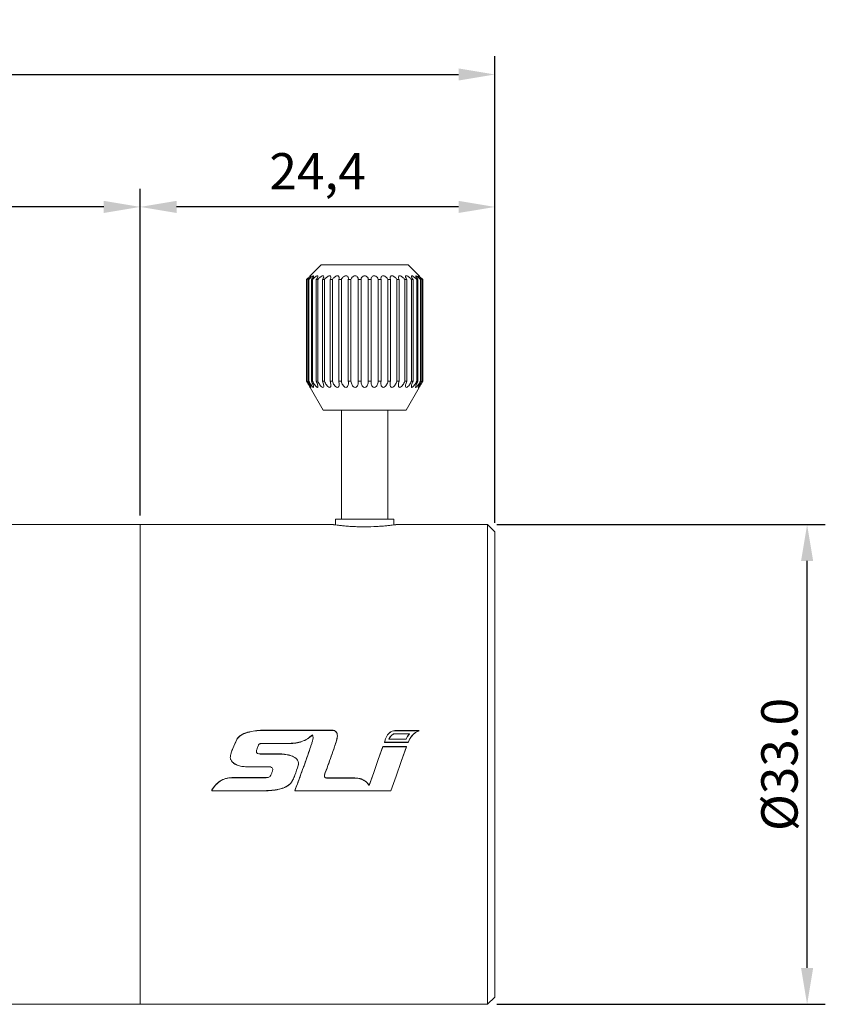
# Model space of a CAD drawing. Units: millimetres. Extents: x -480 to -60, y 0 to 297.
# Drawn here: x -275 to -219, y 115 to 183 of the extents above; entities that cross this region are included whole.
import ezdxf

# ---------------------------------------------------------------- set-up
doc = ezdxf.new("R2010")
doc.units = ezdxf.units.MM
doc.styles.get("Standard").update_dxf_attribs({"font": 'arial.ttf'})
doc.dimstyles.new('ISO-25', dxfattribs={"dimtxt": 2.5, "dimasz": 2.5, "dimexe": 1.25, "dimexo": 0.625, "dimtad": 1, "dimtxsty": 'Standard', "dimcen": 2.5, "dimclrd": 3, "dimclre": 3, "dimclrt": 2, "dimadec": 0, "dimazin": 0, "dimtfac": 1, "dimtmove": 0, "dimatfit": 3, "dimfxl": 1, "dimarcsym": 0})

# ---------------------------------------------------------------- blocks, each defined once
blk = doc.blocks.new('*D19')
at = {"color": 3, "lineweight": -2}
for p, q in [((-326.049, 145.141), (-326.049, 180.59)), ((-242.149, 148.491), (-242.149, 180.59)), ((-323.549, 179.34), (-244.649, 179.34))]:
    blk.add_line(p, q, dxfattribs=at)
at = {"color": 3}
for points in [[(-323.549, 179.756), (-323.549, 178.923), (-326.049, 179.34)], [(-244.649, 179.756), (-244.649, 178.923), (-242.149, 179.34)]]:
    blk.add_solid(points, dxfattribs=at)
at = {"layer": 'Defpoints', "color": 0}
for p in [(-242.149, 179.34), (-242.149, 147.866), (-326.049, 144.516)]:
    blk.add_point(p, dxfattribs=at)
at = {"color": 2, "insert": (-284.099, 181.467), "char_height": 2.5, "attachment_point": 5}
blk.add_mtext('83,9', dxfattribs=at)
blk = doc.blocks.new('*D20')
at = {"color": 3, "lineweight": -2}
for p, q in [((-266.549, 148.991), (-266.549, 171.475)), ((-242.149, 148.491), (-242.149, 171.475)), ((-244.649, 170.225), (-264.049, 170.225))]:
    blk.add_line(p, q, dxfattribs=at)
at = {"color": 3}
for points in [[(-264.049, 170.642), (-264.049, 169.809), (-266.549, 170.225)], [(-244.649, 170.642), (-244.649, 169.809), (-242.149, 170.225)]]:
    blk.add_solid(points, dxfattribs=at)
at = {"layer": 'Defpoints', "color": 0}
for p in [(-266.549, 170.225), (-266.549, 148.366), (-242.149, 147.866)]:
    blk.add_point(p, dxfattribs=at)
at = {"color": 2, "insert": (-254.349, 172.353), "char_height": 2.5, "attachment_point": 5}
blk.add_mtext('24,4', dxfattribs=at)
blk = doc.blocks.new('*D21')
at = {"color": 3, "lineweight": -2}
for p, q in [((-326.049, 145.141), (-326.049, 171.475)), ((-266.549, 149.616), (-266.549, 171.475)), ((-269.049, 170.225), (-323.549, 170.225))]:
    blk.add_line(p, q, dxfattribs=at)
at = {"color": 3}
for points in [[(-323.549, 170.642), (-323.549, 169.809), (-326.049, 170.225)], [(-269.049, 170.642), (-269.049, 169.809), (-266.549, 170.225)]]:
    blk.add_solid(points, dxfattribs=at)
at = {"layer": 'Defpoints', "color": 0}
for p in [(-326.049, 170.225), (-266.549, 148.991), (-326.049, 144.516)]:
    blk.add_point(p, dxfattribs=at)
at = {"color": 2, "insert": (-296.299, 172.353), "char_height": 2.5, "attachment_point": 5}
blk.add_mtext('59,5', dxfattribs=at)
blk = doc.blocks.new('*D23')
at = {"color": 3, "lineweight": -2}
for p, q in [((-242.024, 148.366), (-219.423, 148.366)), ((-220.673, 117.866), (-220.673, 145.866)), ((-242.024, 115.366), (-219.423, 115.366))]:
    blk.add_line(p, q, dxfattribs=at)
at = {"color": 3}
for points in [[(-221.089, 145.866), (-220.256, 145.866), (-220.673, 148.366)], [(-221.089, 117.866), (-220.256, 117.866), (-220.673, 115.366)]]:
    blk.add_solid(points, dxfattribs=at)
at = {"layer": 'Defpoints', "color": 0}
for p in [(-242.649, 148.366), (-220.673, 148.366), (-242.649, 115.366)]:
    blk.add_point(p, dxfattribs=at)
at = {"color": 2, "insert": (-222.575, 131.866), "char_height": 2.5, "attachment_point": 5, "rotation": 90}
blk.add_mtext('{\\fISOCPEUR|b0|i0|c0|p34;%%C}33.0', dxfattribs=at)

msp = doc.modelspace()

# ---------------------------------------------------------------- linework, layer by layer
at = {"color": 7, "linetype": 'Continuous', "lineweight": 15}
for p, q in [((-254.109, 166.233), (-254.859, 165.483)), ((-251.109, 166.233), (-254.109, 166.233)), ((-248.109, 166.233), (-251.109, 166.233)), ((-247.359, 165.483), (-248.109, 166.233)), ((-255.101, 165.233), (-255.084, 165.233)), ((-255.101, 165.233), (-255.101, 158.233)), ((-255.084, 158.233), (-255.084, 165.233)), ((-254.997, 165.233), (-254.946, 165.233)), ((-254.997, 165.233), (-254.997, 158.233)), ((-254.946, 158.233), (-254.946, 165.233)), ((-254.775, 165.233), (-254.691, 165.233)), ((-254.775, 165.233), (-254.775, 158.233)), ((-254.691, 158.233), (-254.691, 165.233)), ((-254.441, 165.233), (-254.328, 165.233)), ((-254.441, 165.233), (-254.441, 158.233)), ((-254.328, 158.233), (-254.328, 165.233)), ((-254.006, 165.233), (-253.866, 165.233)), ((-254.006, 165.233), (-254.006, 158.233)), ((-253.866, 158.233), (-253.866, 165.233)), ((-253.483, 165.233), (-253.321, 165.233)), ((-253.483, 165.233), (-253.483, 158.233)), ((-253.321, 158.233), (-253.321, 165.233)), ((-252.888, 165.233), (-252.709, 165.233)), ((-252.888, 165.233), (-252.888, 158.233)), ((-252.709, 158.233), (-252.709, 165.233)), ((-252.239, 165.233), (-252.048, 165.233)), ((-252.239, 165.233), (-252.239, 158.233)), ((-252.048, 158.233), (-252.048, 165.233)), ((-251.556, 165.233), (-251.556, 158.233)), ((-251.556, 165.233), (-251.359, 165.233)), ((-251.359, 158.233), (-251.359, 165.233)), ((-250.859, 165.233), (-250.859, 158.233)), ((-250.859, 165.233), (-250.662, 165.233)), ((-250.662, 158.233), (-250.662, 165.233)), ((-250.169, 165.233), (-250.169, 158.233)), ((-250.169, 165.233), (-249.978, 165.233)), ((-249.978, 158.233), (-249.978, 165.233)), ((-249.509, 165.233), (-249.329, 165.233)), ((-249.509, 165.233), (-249.509, 158.233)), ((-249.329, 158.233), (-249.329, 165.233)), ((-248.896, 165.233), (-248.734, 165.233)), ((-248.896, 165.233), (-248.896, 158.233)), ((-248.734, 158.233), (-248.734, 165.233)), ((-248.351, 165.233), (-248.211, 165.233)), ((-248.351, 165.233), (-248.351, 158.233)), ((-248.211, 158.233), (-248.211, 165.233)), ((-247.89, 165.233), (-247.776, 165.233)), ((-247.89, 165.233), (-247.89, 158.233)), ((-247.776, 158.233), (-247.776, 165.233)), ((-247.526, 165.233), (-247.443, 165.233)), ((-247.526, 165.233), (-247.526, 158.233)), ((-247.443, 158.233), (-247.443, 165.233)), ((-247.272, 165.233), (-247.221, 165.233)), ((-247.272, 165.233), (-247.272, 158.233)), ((-247.221, 158.233), (-247.221, 165.233)), ((-247.134, 165.233), (-247.117, 165.233)), ((-247.134, 165.233), (-247.134, 158.233)), ((-247.117, 158.233), (-247.117, 165.233)), ((-255.101, 158.233), (-255.084, 158.233)), ((-254.997, 158.233), (-254.946, 158.233)), ((-254.775, 158.233), (-254.691, 158.233)), ((-254.441, 158.233), (-254.328, 158.233)), ((-254.006, 158.233), (-253.866, 158.233)), ((-253.483, 158.233), (-253.321, 158.233)), ((-252.888, 158.233), (-252.709, 158.233)), ((-252.239, 158.233), (-252.048, 158.233)), ((-251.556, 158.233), (-251.359, 158.233)), ((-250.859, 158.233), (-250.662, 158.233)), ((-250.169, 158.233), (-249.978, 158.233)), ((-249.509, 158.233), (-249.329, 158.233)), ((-248.896, 158.233), (-248.734, 158.233)), ((-248.351, 158.233), (-248.211, 158.233)), ((-247.89, 158.233), (-247.776, 158.233)), ((-247.526, 158.233), (-247.443, 158.233)), ((-247.272, 158.233), (-247.221, 158.233)), ((-247.134, 158.233), (-247.117, 158.233)), ((-254.859, 157.798), (-253.959, 156.233)), ((-248.259, 156.233), (-247.359, 157.798)), ((-253.959, 156.233), (-248.259, 156.233)), ((-252.709, 156.233), (-252.709, 148.733)), ((-249.509, 148.733), (-249.509, 156.233)), ((-266.549, 148.366), (-314.949, 148.366)), ((-253.259, 148.366), (-266.549, 148.366)), ((-266.549, 148.366), (-266.549, 115.366)), ((-266.549, 131.866), (-266.549, 148.366)), ((-253.109, 148.733), (-253.109, 148.347)), ((-249.109, 148.733), (-253.109, 148.733)), ((-249.109, 148.347), (-249.109, 148.733)), ((-242.649, 148.366), (-248.959, 148.366)), ((-242.149, 147.866), (-242.649, 148.366)), ((-242.649, 115.366), (-242.649, 148.366)), ((-242.149, 131.866), (-242.149, 147.866)), ((-258.004, 134.225), (-253.313, 134.225)), ((-253.313, 134.21), (-258.004, 134.21)), ((-249.025, 134.204), (-247.359, 134.204)), ((-247.359, 134.19), (-249.025, 134.19)), ((-247.359, 134.204), (-247.521, 134.124)), ((-247.521, 134.11), (-247.359, 134.19)), ((-254.704, 133.894), (-254.704, 133.906)), ((-254.658, 133.669), (-254.658, 133.68)), ((-252.989, 133.737), (-252.989, 133.748)), ((-252.986, 133.818), (-252.986, 133.83)), ((-249.745, 133.397), (-249.663, 133.631)), ((-249.663, 133.62), (-249.745, 133.388)), ((-249.663, 133.631), (-249.625, 133.731)), ((-249.625, 133.719), (-249.663, 133.62)), ((-249.434, 133.617), (-249.422, 133.647)), ((-249.422, 133.636), (-249.434, 133.607)), ((-249.434, 133.607), (-249.422, 133.636)), ((-248.257, 133.617), (-249.434, 133.617)), ((-249.434, 133.607), (-248.257, 133.607)), ((-249.422, 133.636), (-249.422, 133.647)), ((-249.025, 133.984), (-248.022, 133.984)), ((-249.025, 133.971), (-249.025, 133.984)), ((-248.022, 133.971), (-249.025, 133.971)), ((-247.82, 133.869), (-247.82, 133.881)), ((-247.521, 134.11), (-247.521, 134.124)), ((-258.548, 132.789), (-258.548, 132.794)), ((-258.421, 133.181), (-258.421, 133.189)), ((-256.272, 133.317), (-258.119, 133.317)), ((-258.119, 133.308), (-258.119, 133.317)), ((-258.119, 133.308), (-256.272, 133.308)), ((-256.272, 133.308), (-256.272, 133.317)), ((-249.862, 133.094), (-248.227, 133.094)), ((-248.227, 133.086), (-249.862, 133.086)), ((-248.114, 133.397), (-249.745, 133.397)), ((-249.745, 133.388), (-248.114, 133.388)), ((-248.103, 133.424), (-248.114, 133.397)), ((-248.114, 133.388), (-248.103, 133.414)), ((-248.103, 133.414), (-248.114, 133.388)), ((-248.114, 133.388), (-248.114, 133.397)), ((-248.103, 133.414), (-248.103, 133.424)), ((-260.34, 132.278), (-260.356, 132.33)), ((-260.356, 132.327), (-260.356, 132.33)), ((-260.356, 132.327), (-260.34, 132.275)), ((-260.34, 132.275), (-260.34, 132.278)), ((-258.291, 132.59), (-256.81, 132.59)), ((-256.81, 132.586), (-258.291, 132.586)), ((-266.549, 115.366), (-266.549, 131.866)), ((-259.228, 131.706), (-257.689, 131.706)), ((-257.689, 131.705), (-259.228, 131.705)), ((-257.432, 131.503), (-257.432, 131.501)), ((-255.665, 131.887), (-255.665, 131.887)), ((-242.149, 115.866), (-242.149, 131.866)), ((-257.883, 130.962), (-260.237, 130.962)), ((-260.237, 130.962), (-260.237, 130.956)), ((-260.237, 130.956), (-257.883, 130.956)), ((-257.883, 130.962), (-257.883, 130.956)), ((-257.563, 131.125), (-257.563, 131.121)), ((-251.788, 130.939), (-253.721, 130.937)), ((-253.721, 130.937), (-253.721, 130.931)), ((-253.721, 130.931), (-251.788, 130.934)), ((-251.788, 130.939), (-251.788, 130.934)), ((-255.855, 130.212), (-255.913, 130.06)), ((-255.913, 130.049), (-255.855, 130.202)), ((-255.855, 130.212), (-255.855, 130.202)), ((-250.789, 130.435), (-250.789, 130.426)), ((-261.626, 130.06), (-258.109, 130.06)), ((-261.626, 130.06), (-261.626, 130.049)), ((-258.109, 130.049), (-261.626, 130.049)), ((-255.913, 130.06), (-249.312, 130.06)), ((-249.312, 130.049), (-255.913, 130.049)), ((-242.649, 115.366), (-242.149, 115.866)), ((-314.949, 115.366), (-266.549, 115.366)), ((-266.549, 115.366), (-242.649, 115.366))]:
    msp.add_line(p, q, dxfattribs=at)
at = {"color": 7, "linetype": 'Continuous', "lineweight": 15, "flags": 128}
for points in [[(-250.789, 130.426), (-250.48, 131.315), (-250.171, 132.205), (-249.862, 133.094)], [(-249.862, 133.086), (-250.171, 132.203), (-250.48, 131.318), (-250.789, 130.435)], [(-248.227, 133.094), (-248.589, 132.078), (-248.951, 131.062), (-249.312, 130.049)], [(-249.312, 130.06), (-248.951, 131.067), (-248.589, 132.077), (-248.227, 133.086)]]:
    msp.add_lwpolyline(points, dxfattribs=at)
at = {"color": 7, "linetype": 'Continuous', "lineweight": 15}
for points, knots in [([(-254.859, 165.483), (-254.859, 165.483), (-254.869, 165.472), (-254.9, 165.439), (-254.921, 165.417), (-254.991, 165.344), (-255.045, 165.289), (-255.101, 165.233)], [0, 0, 0, 0, 0.25, 0.25, 0.5, 0.5, 1, 1, 1, 1]), ([(-255.084, 165.233), (-255.028, 165.289), (-254.971, 165.344), (-254.893, 165.417), (-254.867, 165.439), (-254.825, 165.472), (-254.809, 165.483), (-254.795, 165.483), (-254.798, 165.472), (-254.818, 165.439), (-254.834, 165.417), (-254.892, 165.345), (-254.942, 165.289), (-254.997, 165.233)], [0, 0, 0, 0, 0.25, 0.25, 0.375, 0.375, 0.5, 0.5, 0.625, 0.625, 0.75, 0.75, 1, 1, 1, 1]), ([(-254.946, 165.233), (-254.893, 165.289), (-254.835, 165.344), (-254.749, 165.417), (-254.72, 165.439), (-254.669, 165.472), (-254.646, 165.483), (-254.619, 165.483), (-254.615, 165.472), (-254.623, 165.439), (-254.634, 165.417), (-254.678, 165.345), (-254.723, 165.289), (-254.775, 165.233)], [0, 0, 0, 0, 0.25, 0.25, 0.375, 0.375, 0.5, 0.5, 0.625, 0.625, 0.75, 0.75, 1, 1, 1, 1]), ([(-254.691, 165.233), (-254.642, 165.289), (-254.585, 165.344), (-254.495, 165.417), (-254.463, 165.439), (-254.404, 165.472), (-254.376, 165.483), (-254.337, 165.483), (-254.326, 165.472), (-254.321, 165.439), (-254.326, 165.417), (-254.356, 165.345), (-254.394, 165.289), (-254.441, 165.233)], [0, 0, 0, 0, 0.25, 0.25, 0.375, 0.375, 0.5, 0.5, 0.625, 0.625, 0.75, 0.75, 1, 1, 1, 1]), ([(-254.328, 165.233), (-254.284, 165.289), (-254.23, 165.344), (-254.137, 165.417), (-254.105, 165.439), (-254.039, 165.472), (-254.007, 165.483), (-253.956, 165.483), (-253.939, 165.472), (-253.922, 165.439), (-253.921, 165.417), (-253.935, 165.345), (-253.965, 165.289), (-254.006, 165.233)], [0, 0, 0, 0, 0.25, 0.25, 0.375, 0.375, 0.5, 0.5, 0.625, 0.625, 0.75, 0.75, 1, 1, 1, 1]), ([(-253.866, 165.233), (-253.829, 165.289), (-253.779, 165.344), (-253.688, 165.417), (-253.655, 165.439), (-253.585, 165.472), (-253.549, 165.483), (-253.489, 165.483), (-253.466, 165.472), (-253.437, 165.439), (-253.431, 165.417), (-253.429, 165.345), (-253.449, 165.289), (-253.483, 165.233)], [0, 0, 0, 0, 0.25, 0.25, 0.375, 0.375, 0.5, 0.5, 0.625, 0.625, 0.75, 0.75, 1, 1, 1, 1]), ([(-253.321, 165.233), (-253.292, 165.289), (-253.248, 165.344), (-253.161, 165.417), (-253.128, 165.439), (-253.056, 165.472), (-253.018, 165.483), (-252.95, 165.483), (-252.921, 165.472), (-252.882, 165.439), (-252.87, 165.417), (-252.852, 165.345), (-252.862, 165.289), (-252.888, 165.233)], [0, 0, 0, 0, 0.25, 0.25, 0.375, 0.375, 0.5, 0.5, 0.625, 0.625, 0.75, 0.75, 1, 1, 1, 1]), ([(-252.709, 165.233), (-252.688, 165.289), (-252.651, 165.344), (-252.571, 165.417), (-252.539, 165.439), (-252.468, 165.472), (-252.428, 165.483), (-252.355, 165.483), (-252.321, 165.472), (-252.272, 165.439), (-252.255, 165.417), (-252.221, 165.345), (-252.222, 165.289), (-252.239, 165.233)], [0, 0, 0, 0, 0.25, 0.25, 0.375, 0.375, 0.5, 0.5, 0.625, 0.625, 0.75, 0.75, 1, 1, 1, 1]), ([(-252.048, 165.233), (-252.037, 165.289), (-252.008, 165.344), (-251.936, 165.417), (-251.907, 165.439), (-251.839, 165.472), (-251.799, 165.483), (-251.722, 165.483), (-251.685, 165.472), (-251.627, 165.439), (-251.606, 165.417), (-251.558, 165.345), (-251.548, 165.289), (-251.556, 165.233)], [0, 0, 0, 0, 0.25, 0.25, 0.375, 0.375, 0.5, 0.5, 0.625, 0.625, 0.75, 0.75, 1, 1, 1, 1]), ([(-251.359, 165.233), (-251.357, 165.289), (-251.338, 165.344), (-251.277, 165.417), (-251.251, 165.439), (-251.187, 165.472), (-251.148, 165.483), (-251.07, 165.483), (-251.031, 165.472), (-250.967, 165.439), (-250.941, 165.417), (-250.88, 165.345), (-250.861, 165.289), (-250.859, 165.233)], [0, 0, 0, 0, 0.25, 0.25, 0.375, 0.375, 0.5, 0.5, 0.625, 0.625, 0.75, 0.75, 1, 1, 1, 1]), ([(-250.662, 165.233), (-250.67, 165.289), (-250.66, 165.344), (-250.612, 165.417), (-250.591, 165.439), (-250.533, 165.472), (-250.496, 165.483), (-250.419, 165.483), (-250.379, 165.472), (-250.311, 165.439), (-250.282, 165.417), (-250.209, 165.345), (-250.181, 165.289), (-250.169, 165.233)], [0, 0, 0, 0, 0.25, 0.25, 0.375, 0.375, 0.5, 0.5, 0.625, 0.625, 0.75, 0.75, 1, 1, 1, 1]), ([(-249.978, 165.233), (-249.996, 165.289), (-249.996, 165.344), (-249.963, 165.417), (-249.946, 165.439), (-249.896, 165.472), (-249.863, 165.483), (-249.79, 165.483), (-249.75, 165.472), (-249.679, 165.439), (-249.647, 165.417), (-249.566, 165.345), (-249.529, 165.289), (-249.509, 165.233)], [0, 0, 0, 0, 0.25, 0.25, 0.375, 0.375, 0.5, 0.5, 0.625, 0.625, 0.75, 0.75, 1, 1, 1, 1]), ([(-249.329, 165.233), (-249.355, 165.289), (-249.366, 165.344), (-249.348, 165.417), (-249.336, 165.439), (-249.297, 165.472), (-249.268, 165.483), (-249.2, 165.483), (-249.161, 165.472), (-249.091, 165.439), (-249.057, 165.417), (-248.97, 165.345), (-248.926, 165.289), (-248.896, 165.233)], [0, 0, 0, 0, 0.25, 0.25, 0.375, 0.375, 0.5, 0.5, 0.625, 0.625, 0.75, 0.75, 1, 1, 1, 1]), ([(-248.734, 165.233), (-248.769, 165.289), (-248.789, 165.344), (-248.787, 165.417), (-248.781, 165.439), (-248.752, 165.472), (-248.728, 165.483), (-248.669, 165.483), (-248.632, 165.472), (-248.563, 165.439), (-248.53, 165.417), (-248.438, 165.345), (-248.388, 165.289), (-248.351, 165.233)], [0, 0, 0, 0, 0.25, 0.25, 0.375, 0.375, 0.5, 0.5, 0.625, 0.625, 0.75, 0.75, 1, 1, 1, 1]), ([(-248.211, 165.233), (-248.253, 165.289), (-248.282, 165.344), (-248.296, 165.417), (-248.296, 165.439), (-248.279, 165.472), (-248.261, 165.483), (-248.211, 165.483), (-248.178, 165.472), (-248.114, 165.439), (-248.081, 165.417), (-247.988, 165.345), (-247.934, 165.289), (-247.89, 165.233)], [0, 0, 0, 0, 0.25, 0.25, 0.375, 0.375, 0.5, 0.5, 0.625, 0.625, 0.75, 0.75, 1, 1, 1, 1]), ([(-247.776, 165.233), (-247.824, 165.289), (-247.861, 165.344), (-247.891, 165.417), (-247.896, 165.439), (-247.892, 165.472), (-247.881, 165.483), (-247.842, 165.483), (-247.814, 165.472), (-247.755, 165.439), (-247.724, 165.417), (-247.633, 165.345), (-247.576, 165.289), (-247.526, 165.233)], [0, 0, 0, 0, 0.25, 0.25, 0.375, 0.375, 0.5, 0.5, 0.625, 0.625, 0.75, 0.75, 1, 1, 1, 1]), ([(-247.443, 165.233), (-247.495, 165.289), (-247.539, 165.344), (-247.584, 165.417), (-247.595, 165.439), (-247.602, 165.472), (-247.598, 165.483), (-247.572, 165.483), (-247.549, 165.472), (-247.498, 165.439), (-247.469, 165.417), (-247.383, 165.345), (-247.325, 165.289), (-247.272, 165.233)], [0, 0, 0, 0, 0.25, 0.25, 0.375, 0.375, 0.5, 0.5, 0.625, 0.625, 0.75, 0.75, 1, 1, 1, 1]), ([(-247.221, 165.233), (-247.275, 165.289), (-247.325, 165.344), (-247.383, 165.417), (-247.4, 165.439), (-247.42, 165.472), (-247.423, 165.483), (-247.409, 165.483), (-247.393, 165.472), (-247.351, 165.439), (-247.325, 165.417), (-247.246, 165.345), (-247.189, 165.289), (-247.134, 165.233)], [0, 0, 0, 0, 0.25, 0.25, 0.375, 0.375, 0.5, 0.5, 0.625, 0.625, 0.75, 0.75, 1, 1, 1, 1]), ([(-247.117, 165.233), (-247.172, 165.289), (-247.227, 165.344), (-247.296, 165.417), (-247.317, 165.439), (-247.349, 165.472), (-247.359, 165.483), (-247.359, 165.483)], [0, 0, 0, 0, 0.5, 0.5, 0.75, 0.75, 1, 1, 1, 1]), ([(-255.101, 158.233), (-255.051, 158.146), (-255.003, 158.06), (-254.934, 157.937), (-254.912, 157.896), (-254.875, 157.828), (-254.859, 157.798), (-254.859, 157.798)], [0, 0, 0, 0, 0.5, 0.5, 0.75, 0.75, 1, 1, 1, 1]), ([(-254.997, 158.233), (-254.948, 158.146), (-254.903, 158.061), (-254.845, 157.937), (-254.827, 157.898), (-254.801, 157.828), (-254.793, 157.799), (-254.81, 157.798), (-254.834, 157.827), (-254.881, 157.895), (-254.907, 157.936), (-254.983, 158.058), (-255.034, 158.146), (-255.084, 158.233)], [0, 0, 0, 0, 0.25, 0.25, 0.375, 0.375, 0.5, 0.5, 0.625, 0.625, 0.75, 0.75, 1, 1, 1, 1]), ([(-254.775, 158.233), (-254.728, 158.146), (-254.688, 158.061), (-254.642, 157.937), (-254.629, 157.898), (-254.615, 157.828), (-254.615, 157.799), (-254.649, 157.798), (-254.68, 157.827), (-254.736, 157.895), (-254.765, 157.936), (-254.846, 158.058), (-254.898, 158.146), (-254.946, 158.233)], [0, 0, 0, 0, 0.25, 0.25, 0.375, 0.375, 0.5, 0.5, 0.625, 0.625, 0.75, 0.75, 1, 1, 1, 1]), ([(-254.441, 158.233), (-254.399, 158.146), (-254.364, 158.061), (-254.331, 157.937), (-254.323, 157.898), (-254.322, 157.828), (-254.331, 157.799), (-254.381, 157.798), (-254.417, 157.827), (-254.481, 157.895), (-254.511, 157.936), (-254.597, 158.058), (-254.647, 158.146), (-254.691, 158.233)], [0, 0, 0, 0, 0.25, 0.25, 0.375, 0.375, 0.5, 0.5, 0.625, 0.625, 0.75, 0.75, 1, 1, 1, 1]), ([(-254.006, 158.233), (-253.969, 158.146), (-253.942, 158.061), (-253.923, 157.937), (-253.92, 157.898), (-253.932, 157.828), (-253.948, 157.799), (-254.013, 157.798), (-254.054, 157.827), (-254.123, 157.895), (-254.155, 157.936), (-254.241, 158.058), (-254.288, 158.146), (-254.328, 158.233)], [0, 0, 0, 0, 0.25, 0.25, 0.375, 0.375, 0.5, 0.5, 0.625, 0.625, 0.75, 0.75, 1, 1, 1, 1]), ([(-253.483, 158.233), (-253.453, 158.146), (-253.433, 158.061), (-253.429, 157.937), (-253.432, 157.898), (-253.456, 157.828), (-253.48, 157.799), (-253.557, 157.798), (-253.602, 157.827), (-253.674, 157.895), (-253.706, 157.936), (-253.789, 158.058), (-253.833, 158.146), (-253.866, 158.233)], [0, 0, 0, 0, 0.25, 0.25, 0.375, 0.375, 0.5, 0.5, 0.625, 0.625, 0.75, 0.75, 1, 1, 1, 1]), ([(-252.888, 158.233), (-252.865, 158.146), (-252.853, 158.061), (-252.864, 157.937), (-252.873, 157.898), (-252.909, 157.828), (-252.939, 157.799), (-253.026, 157.798), (-253.073, 157.827), (-253.147, 157.895), (-253.178, 157.936), (-253.257, 158.058), (-253.295, 158.146), (-253.321, 158.233)], [0, 0, 0, 0, 0.25, 0.25, 0.375, 0.375, 0.5, 0.5, 0.625, 0.625, 0.75, 0.75, 1, 1, 1, 1]), ([(-252.239, 158.233), (-252.224, 158.146), (-252.221, 158.061), (-252.247, 157.937), (-252.26, 157.898), (-252.306, 157.828), (-252.343, 157.799), (-252.438, 157.798), (-252.486, 157.827), (-252.558, 157.895), (-252.587, 157.936), (-252.659, 158.058), (-252.69, 158.146), (-252.709, 158.233)], [0, 0, 0, 0, 0.25, 0.25, 0.375, 0.375, 0.5, 0.5, 0.625, 0.625, 0.75, 0.75, 1, 1, 1, 1]), ([(-251.556, 158.233), (-251.549, 158.146), (-251.555, 158.061), (-251.594, 157.937), (-251.612, 157.898), (-251.668, 157.828), (-251.709, 157.799), (-251.808, 157.798), (-251.856, 157.827), (-251.925, 157.895), (-251.951, 157.936), (-252.014, 158.058), (-252.038, 158.146), (-252.048, 158.233)], [0, 0, 0, 0, 0.25, 0.25, 0.375, 0.375, 0.5, 0.5, 0.625, 0.625, 0.75, 0.75, 1, 1, 1, 1]), ([(-250.859, 158.233), (-250.86, 158.146), (-250.875, 158.061), (-250.927, 157.937), (-250.949, 157.898), (-251.013, 157.828), (-251.057, 157.799), (-251.158, 157.798), (-251.203, 157.827), (-251.267, 157.895), (-251.289, 157.936), (-251.342, 158.058), (-251.357, 158.146), (-251.359, 158.233)], [0, 0, 0, 0, 0.25, 0.25, 0.375, 0.375, 0.5, 0.5, 0.625, 0.625, 0.75, 0.75, 1, 1, 1, 1]), ([(-250.169, 158.233), (-250.18, 158.146), (-250.202, 158.061), (-250.266, 157.937), (-250.291, 157.898), (-250.36, 157.828), (-250.406, 157.799), (-250.506, 157.798), (-250.548, 157.827), (-250.604, 157.895), (-250.622, 157.936), (-250.662, 158.058), (-250.669, 158.146), (-250.662, 158.233)], [0, 0, 0, 0, 0.25, 0.25, 0.375, 0.375, 0.5, 0.5, 0.625, 0.625, 0.75, 0.75, 1, 1, 1, 1]), ([(-249.509, 158.233), (-249.527, 158.146), (-249.557, 158.061), (-249.63, 157.937), (-249.658, 157.898), (-249.73, 157.828), (-249.777, 157.799), (-249.873, 157.798), (-249.91, 157.827), (-249.957, 157.895), (-249.97, 157.936), (-249.996, 158.058), (-249.994, 158.146), (-249.978, 158.233)], [0, 0, 0, 0, 0.25, 0.25, 0.375, 0.375, 0.5, 0.5, 0.625, 0.625, 0.75, 0.75, 1, 1, 1, 1]), ([(-248.896, 158.233), (-248.923, 158.146), (-248.959, 158.061), (-249.039, 157.937), (-249.069, 157.898), (-249.142, 157.828), (-249.189, 157.799), (-249.277, 157.798), (-249.308, 157.827), (-249.344, 157.895), (-249.353, 157.936), (-249.364, 158.058), (-249.353, 158.146), (-249.329, 158.233)], [0, 0, 0, 0, 0.25, 0.25, 0.375, 0.375, 0.5, 0.5, 0.625, 0.625, 0.75, 0.75, 1, 1, 1, 1]), ([(-248.351, 158.233), (-248.385, 158.146), (-248.427, 158.061), (-248.511, 157.937), (-248.541, 157.898), (-248.614, 157.828), (-248.658, 157.799), (-248.736, 157.798), (-248.761, 157.827), (-248.785, 157.895), (-248.789, 157.936), (-248.785, 158.058), (-248.765, 158.146), (-248.734, 158.233)], [0, 0, 0, 0, 0.25, 0.25, 0.375, 0.375, 0.5, 0.5, 0.625, 0.625, 0.75, 0.75, 1, 1, 1, 1]), ([(-247.89, 158.233), (-247.929, 158.146), (-247.975, 158.061), (-248.061, 157.937), (-248.092, 157.898), (-248.162, 157.828), (-248.203, 157.799), (-248.268, 157.798), (-248.285, 157.827), (-248.297, 157.895), (-248.295, 157.936), (-248.276, 158.058), (-248.249, 158.146), (-248.211, 158.233)], [0, 0, 0, 0, 0.25, 0.25, 0.375, 0.375, 0.5, 0.5, 0.625, 0.625, 0.75, 0.75, 1, 1, 1, 1]), ([(-247.526, 158.233), (-247.571, 158.146), (-247.619, 158.061), (-247.705, 157.937), (-247.735, 157.898), (-247.799, 157.828), (-247.835, 157.799), (-247.886, 157.798), (-247.895, 157.827), (-247.894, 157.895), (-247.887, 157.936), (-247.854, 158.058), (-247.819, 158.146), (-247.776, 158.233)], [0, 0, 0, 0, 0.25, 0.25, 0.375, 0.375, 0.5, 0.5, 0.625, 0.625, 0.75, 0.75, 1, 1, 1, 1]), ([(-247.272, 158.233), (-247.319, 158.146), (-247.37, 158.061), (-247.452, 157.937), (-247.48, 157.898), (-247.537, 157.828), (-247.567, 157.799), (-247.602, 157.798), (-247.603, 157.827), (-247.589, 157.895), (-247.576, 157.936), (-247.53, 158.058), (-247.489, 158.146), (-247.443, 158.233)], [0, 0, 0, 0, 0.25, 0.25, 0.375, 0.375, 0.5, 0.5, 0.625, 0.625, 0.75, 0.75, 1, 1, 1, 1]), ([(-247.134, 158.233), (-247.183, 158.146), (-247.233, 158.061), (-247.31, 157.937), (-247.335, 157.898), (-247.383, 157.828), (-247.406, 157.799), (-247.425, 157.798), (-247.417, 157.827), (-247.391, 157.895), (-247.373, 157.936), (-247.316, 158.058), (-247.27, 158.146), (-247.221, 158.233)], [0, 0, 0, 0, 0.25, 0.25, 0.375, 0.375, 0.5, 0.5, 0.625, 0.625, 0.75, 0.75, 1, 1, 1, 1]), ([(-247.359, 157.798), (-247.359, 157.798), (-247.343, 157.828), (-247.306, 157.896), (-247.284, 157.936), (-247.216, 158.059), (-247.167, 158.146), (-247.117, 158.233)], [0, 0, 0, 0, 0.25, 0.25, 0.5, 0.5, 1, 1, 1, 1]), ([(-248.959, 148.366), (-248.958, 148.366), (-248.972, 148.365), (-249.026, 148.357), (-249.066, 148.352), (-249.171, 148.338), (-249.236, 148.33), (-249.389, 148.312), (-249.478, 148.303), (-249.675, 148.283), (-249.782, 148.273), (-250.016, 148.255), (-250.143, 148.247), (-250.534, 148.225), (-250.821, 148.217), (-251.249, 148.217), (-251.393, 148.219), (-251.673, 148.226), (-251.809, 148.232), (-252.072, 148.246), (-252.198, 148.255), (-252.431, 148.273), (-252.54, 148.283), (-252.739, 148.303), (-252.827, 148.312), (-252.98, 148.33), (-253.046, 148.338), (-253.151, 148.352), (-253.191, 148.357), (-253.245, 148.364), (-253.259, 148.366), (-253.259, 148.366)], [0, 0, 0, 0, 0.0625, 0.0625, 0.125, 0.125, 0.1875, 0.1875, 0.25, 0.25, 0.3125, 0.3125, 0.375, 0.375, 0.5, 0.5, 0.5625, 0.5625, 0.625, 0.625, 0.6875, 0.6875, 0.75, 0.75, 0.8125, 0.8125, 0.875, 0.875, 0.9375, 0.9375, 1, 1, 1, 1]), ([(-259.905, 133.589), (-259.856, 133.661), (-259.806, 133.732), (-259.677, 133.847), (-259.602, 133.894), (-259.372, 134.016), (-259.204, 134.073), (-258.867, 134.155), (-258.697, 134.183), (-258.352, 134.216), (-258.178, 134.221), (-258.004, 134.225)], [0, 0, 0, 0, 0.000258603, 0.000258603, 0.000517206, 0.000517206, 0.001034412, 0.001034412, 0.001551618, 0.001551618, 0.002068824, 0.002068824, 0.002068824, 0.002068824]), ([(-258.004, 134.21), (-258.178, 134.206), (-258.352, 134.202), (-258.699, 134.169), (-258.87, 134.141), (-259.209, 134.058), (-259.372, 134.003), (-259.601, 133.882), (-259.676, 133.836), (-259.806, 133.721), (-259.856, 133.65), (-259.905, 133.578)], [0, 0, 0, 0, 0.25, 0.25, 0.5, 0.5, 0.75, 0.75, 0.875, 0.875, 1, 1, 1, 1]), ([(-253.313, 134.225), (-253.286, 134.222), (-253.258, 134.22), (-253.204, 134.208), (-253.178, 134.199), (-253.106, 134.159), (-253.066, 134.117), (-253.012, 134.021), (-252.996, 133.967), (-252.983, 133.858), (-252.986, 133.803), (-252.989, 133.748)], [0, 0, 0, 0, 0.0000825327, 0.0000825327, 0.0001650654, 0.0001650654, 0.0003301308, 0.0003301308, 0.0004951962, 0.0004951962, 0.0006602616, 0.0006602616, 0.0006602616, 0.0006602616]), ([(-252.989, 133.737), (-252.986, 133.791), (-252.983, 133.846), (-252.996, 133.954), (-253.012, 134.007), (-253.066, 134.104), (-253.105, 134.145), (-253.202, 134.198), (-253.258, 134.205), (-253.313, 134.21)], [0, 0, 0, 0, 0.25, 0.25, 0.5, 0.5, 0.75, 0.75, 1, 1, 1, 1]), ([(-249.625, 133.731), (-249.595, 133.791), (-249.565, 133.851), (-249.491, 133.961), (-249.444, 134.01), (-249.341, 134.098), (-249.284, 134.136), (-249.159, 134.186), (-249.092, 134.196), (-249.025, 134.204)], [0, 0, 0, 0, 0.0001993301, 0.0001993301, 0.0003986601, 0.0003986601, 0.0005979902, 0.0005979902, 0.0007973203, 0.0007973203, 0.0007973203, 0.0007973203]), ([(-249.025, 134.19), (-249.092, 134.181), (-249.158, 134.173), (-249.282, 134.124), (-249.34, 134.085), (-249.442, 133.999), (-249.489, 133.95), (-249.565, 133.84), (-249.595, 133.779), (-249.625, 133.719)], [0, 0, 0, 0, 0.25, 0.25, 0.5, 0.5, 0.75, 0.75, 1, 1, 1, 1]), ([(-260.356, 132.33), (-260.348, 132.385), (-260.34, 132.441), (-260.318, 132.55), (-260.303, 132.604), (-260.253, 132.765), (-260.215, 132.87), (-260.093, 133.183), (-259.999, 133.386), (-259.905, 133.589)], [0, 0, 0, 0, 0.000166765, 0.000166765, 0.000333531, 0.000333531, 0.000667061, 0.000667061, 0.001334123, 0.001334123, 0.001334123, 0.001334123]), ([(-259.905, 133.578), (-259.999, 133.377), (-260.093, 133.175), (-260.215, 132.864), (-260.253, 132.759), (-260.303, 132.6), (-260.318, 132.547), (-260.34, 132.438), (-260.348, 132.382), (-260.356, 132.327)], [0, 0, 0, 0, 0.5, 0.5, 0.75, 0.75, 0.875, 0.875, 1, 1, 1, 1]), ([(-254.704, 133.906), (-254.812, 133.812), (-254.921, 133.718), (-255.165, 133.564), (-255.294, 133.504), (-255.562, 133.406), (-255.702, 133.37), (-255.986, 133.33), (-256.129, 133.323), (-256.272, 133.317)], [0, 0, 0, 0, 0.000430766, 0.000430766, 0.000861532, 0.000861532, 0.001292298, 0.001292298, 0.001723064, 0.001723064, 0.001723064, 0.001723064]), ([(-256.272, 133.308), (-256.128, 133.315), (-255.984, 133.321), (-255.699, 133.362), (-255.561, 133.397), (-255.293, 133.494), (-255.162, 133.556), (-254.92, 133.708), (-254.812, 133.801), (-254.704, 133.894)], [0, 0, 0, 0, 0.25, 0.25, 0.5, 0.5, 0.75, 0.75, 1, 1, 1, 1]), ([(-254.704, 133.894), (-254.758, 133.847), (-254.866, 133.753), (-255.098, 133.585), (-255.424, 133.432), (-255.772, 133.344), (-256.058, 133.318), (-256.201, 133.311), (-256.272, 133.308)], [0, 0, 0, 0, 0.1255201, 0.2510331, 0.4999844, 0.7497832, 0.8748037, 1, 1, 1, 1]), ([(-254.903, 132.845), (-254.857, 132.983), (-254.81, 133.121), (-254.745, 133.328), (-254.724, 133.398), (-254.685, 133.538), (-254.666, 133.608), (-254.658, 133.68)], [0, 0, 0, 0, 0.0004346567, 0.0004346567, 0.0006519851, 0.0006519851, 0.0008693135, 0.0008693135, 0.0008693135, 0.0008693135]), ([(-254.658, 133.669), (-254.666, 133.597), (-254.685, 133.527), (-254.724, 133.389), (-254.745, 133.32), (-254.81, 133.113), (-254.857, 132.976), (-254.903, 132.839)], [0, 0, 0, 0, 0.25, 0.25, 0.5, 0.5, 1, 1, 1, 1]), ([(-254.658, 133.68), (-254.658, 133.719), (-254.658, 133.758), (-254.675, 133.834), (-254.69, 133.87), (-254.704, 133.906)], [0, 0, 0, 0, 0.0001169336, 0.0001169336, 0.0002338672, 0.0002338672, 0.0002338672, 0.0002338672]), ([(-254.704, 133.894), (-254.69, 133.858), (-254.675, 133.822), (-254.658, 133.746), (-254.658, 133.707), (-254.658, 133.669)], [0, 0, 0, 0, 0.5, 0.5, 1, 1, 1, 1]), ([(-252.989, 133.748), (-252.994, 133.72), (-252.998, 133.691), (-253.011, 133.635), (-253.018, 133.608), (-253.042, 133.525), (-253.058, 133.47), (-253.108, 133.306), (-253.144, 133.197), (-253.253, 132.87), (-253.328, 132.653), (-253.558, 132.002), (-253.715, 131.57), (-253.873, 131.138)], [0, 0, 0, 0, 0.000085759, 0.000085759, 0.000171519, 0.000171519, 0.000343038, 0.000343038, 0.000686075, 0.000686075, 0.00137215, 0.00137215, 0.002744301, 0.002744301, 0.002744301, 0.002744301]), ([(-253.873, 131.143), (-253.715, 131.572), (-253.558, 132.002), (-253.328, 132.649), (-253.253, 132.864), (-253.144, 133.189), (-253.108, 133.297), (-253.041, 133.514), (-253.007, 133.623), (-252.989, 133.737)], [0, 0, 0, 0, 0.5, 0.5, 0.75, 0.75, 0.875, 0.875, 1, 1, 1, 1]), ([(-252.989, 133.737), (-253.026, 133.594), (-253.099, 133.307), (-253.25, 132.876), (-253.401, 132.443), (-253.522, 132.104), (-253.591, 131.915), (-253.608, 131.867)], [0, 0, 0, 0, 0.224355, 0.452967, 0.695377, 0.921498, 1, 1, 1, 1]), ([(-249.422, 133.647), (-249.412, 133.667), (-249.392, 133.708), (-249.348, 133.787), (-249.273, 133.875), (-249.18, 133.943), (-249.094, 133.977), (-249.048, 133.982), (-249.025, 133.984)], [0, 0, 0, 0, 0.125245, 0.249693, 0.499196, 0.751235, 0.875412, 1, 1, 1, 1]), ([(-249.025, 133.971), (-249.071, 133.966), (-249.115, 133.958), (-249.197, 133.917), (-249.235, 133.89), (-249.302, 133.829), (-249.333, 133.793), (-249.382, 133.718), (-249.402, 133.677), (-249.422, 133.636)], [0, 0, 0, 0, 0.25, 0.25, 0.5, 0.5, 0.75, 0.75, 1, 1, 1, 1]), ([(-248.022, 133.984), (-248.044, 133.955), (-248.089, 133.898), (-248.152, 133.809), (-248.207, 133.714), (-248.24, 133.65), (-248.257, 133.617)], [0, 0, 0, 0, 0.249734, 0.499541, 0.749698, 1, 1, 1, 1]), ([(-248.257, 133.607), (-248.224, 133.671), (-248.19, 133.735), (-248.112, 133.857), (-248.067, 133.914), (-248.022, 133.971)], [0, 0, 0, 0, 0.5, 0.5, 1, 1, 1, 1]), ([(-247.82, 133.881), (-247.877, 133.811), (-247.933, 133.741), (-248.03, 133.589), (-248.068, 133.507), (-248.103, 133.424)], [0, 0, 0, 0, 0.0002700269, 0.0002700269, 0.0005400538, 0.0005400538, 0.0005400538, 0.0005400538]), ([(-248.103, 133.414), (-248.068, 133.497), (-248.03, 133.579), (-247.933, 133.73), (-247.877, 133.8), (-247.82, 133.869)], [0, 0, 0, 0, 0.5, 0.5, 1, 1, 1, 1]), ([(-247.521, 134.124), (-247.577, 134.091), (-247.632, 134.058), (-247.731, 133.975), (-247.776, 133.928), (-247.82, 133.881)], [0, 0, 0, 0, 0.0001937068, 0.0001937068, 0.0003874135, 0.0003874135, 0.0003874135, 0.0003874135]), ([(-247.82, 133.869), (-247.775, 133.916), (-247.731, 133.962), (-247.632, 134.045), (-247.577, 134.078), (-247.521, 134.11)], [0, 0, 0, 0, 0.5, 0.5, 1, 1, 1, 1]), ([(-258.548, 132.794), (-258.549, 132.763), (-258.549, 132.731), (-258.525, 132.671), (-258.503, 132.646), (-258.421, 132.596), (-258.354, 132.592), (-258.291, 132.59)], [0, 0, 0, 0, 0.0000936951, 0.0000936951, 0.0001873903, 0.0001873903, 0.0003747806, 0.0003747806, 0.0003747806, 0.0003747806]), ([(-258.291, 132.586), (-258.355, 132.588), (-258.42, 132.592), (-258.502, 132.641), (-258.525, 132.666), (-258.549, 132.724), (-258.549, 132.757), (-258.548, 132.789)], [0, 0, 0, 0, 0.5, 0.5, 0.75, 0.75, 1, 1, 1, 1]), ([(-258.421, 133.189), (-258.448, 133.125), (-258.474, 133.061), (-258.508, 132.963), (-258.518, 132.93), (-258.535, 132.862), (-258.541, 132.828), (-258.548, 132.794)], [0, 0, 0, 0, 0.000207119, 0.000207119, 0.0003106785, 0.0003106785, 0.000414238, 0.000414238, 0.000414238, 0.000414238]), ([(-258.548, 132.789), (-258.541, 132.823), (-258.535, 132.856), (-258.526, 132.89), (-258.518, 132.923), (-258.508, 132.956), (-258.497, 132.989), (-258.474, 133.054), (-258.447, 133.118), (-258.421, 133.181)], [0, 0, 0, 0, 0.0001035518, 0.0001035518, 0.0001035518, 0.0002072481, 0.0002072481, 0.0002072481, 0.0004143133, 0.0004143133, 0.0004143133, 0.0004143133]), ([(-258.119, 133.317), (-258.149, 133.316), (-258.178, 133.316), (-258.237, 133.313), (-258.267, 133.311), (-258.324, 133.298), (-258.352, 133.284), (-258.395, 133.244), (-258.408, 133.216), (-258.421, 133.189)], [0, 0, 0, 0, 0.0000886651, 0.0000886651, 0.0001773302, 0.0001773302, 0.0002659953, 0.0002659953, 0.0003546604, 0.0003546604, 0.0003546604, 0.0003546604]), ([(-258.421, 133.181), (-258.408, 133.208), (-258.395, 133.235), (-258.352, 133.276), (-258.325, 133.289), (-258.267, 133.303), (-258.237, 133.304), (-258.178, 133.307), (-258.149, 133.308), (-258.119, 133.308)], [0, 0, 0, 0, 0.25, 0.25, 0.5, 0.5, 0.75, 0.75, 1, 1, 1, 1]), ([(-258.119, 133.308), (-258.149, 133.308), (-258.195, 133.307), (-258.254, 133.303), (-258.312, 133.295), (-258.367, 133.269), (-258.402, 133.221), (-258.415, 133.194), (-258.421, 133.181)], [0, 0, 0, 0, 0.250619, 0.394845, 0.500754, 0.74902, 0.874093, 1, 1, 1, 1]), ([(-255.855, 130.202), (-255.693, 130.64), (-255.532, 131.079), (-255.214, 131.961), (-255.056, 132.403), (-254.903, 132.845)], [0, 0, 0, 0, 0.001398077, 0.001398077, 0.002796153, 0.002796153, 0.002796153, 0.002796153]), ([(-259.228, 131.705), (-259.339, 131.713), (-259.45, 131.72), (-259.67, 131.755), (-259.777, 131.783), (-259.982, 131.866), (-260.08, 131.923), (-260.204, 132.036), (-260.242, 132.079), (-260.299, 132.174), (-260.32, 132.226), (-260.34, 132.278)], [0, 0, 0, 0, 0.000334186, 0.000334186, 0.000668373, 0.000668373, 0.001002559, 0.001002559, 0.001169652, 0.001169652, 0.001336745, 0.001336745, 0.001336745, 0.001336745]), ([(-260.34, 132.275), (-260.32, 132.224), (-260.299, 132.173), (-260.243, 132.079), (-260.206, 132.036), (-260.082, 131.924), (-259.983, 131.867), (-259.778, 131.783), (-259.671, 131.756), (-259.45, 131.721), (-259.339, 131.714), (-259.228, 131.706)], [0, 0, 0, 0, 0.125, 0.125, 0.25, 0.25, 0.5, 0.5, 0.75, 0.75, 1, 1, 1, 1]), ([(-259.966, 131.868), (-259.989, 131.879), (-260.061, 131.913), (-260.168, 131.995), (-260.26, 132.098), (-260.309, 132.198), (-260.33, 132.249), (-260.34, 132.275)], [0, 0, 0, 0, 0.134608, 0.415515, 0.708478, 0.853833, 1, 1, 1, 1]), ([(-256.81, 132.59), (-256.687, 132.577), (-256.563, 132.563), (-256.319, 132.517), (-256.199, 132.485), (-256.026, 132.416), (-255.97, 132.389), (-255.864, 132.322), (-255.815, 132.283), (-255.734, 132.189), (-255.701, 132.134), (-255.673, 132.044), (-255.668, 132.013), (-255.663, 131.95), (-255.664, 131.918), (-255.665, 131.887)], [0, 0, 0, 0, 0.000372776, 0.000372776, 0.000745553, 0.000745553, 0.000931941, 0.000931941, 0.001118329, 0.001118329, 0.001304718, 0.001304718, 0.001397912, 0.001397912, 0.001491106, 0.001491106, 0.001491106, 0.001491106]), ([(-255.665, 131.887), (-255.663, 131.949), (-255.663, 132.01), (-255.699, 132.129), (-255.732, 132.184), (-255.855, 132.327), (-255.967, 132.389), (-256.198, 132.481), (-256.319, 132.513), (-256.563, 132.559), (-256.687, 132.572), (-256.81, 132.586)], [0, 0, 0, 0, 0.125, 0.125, 0.25, 0.25, 0.5, 0.5, 0.75, 0.75, 1, 1, 1, 1]), ([(-257.689, 131.706), (-257.626, 131.704), (-257.56, 131.701), (-257.478, 131.652), (-257.455, 131.627), (-257.431, 131.568), (-257.431, 131.535), (-257.432, 131.503)], [0, 0, 0, 0, 0.5, 0.5, 0.75, 0.75, 1, 1, 1, 1]), ([(-257.432, 131.501), (-257.431, 131.533), (-257.431, 131.565), (-257.455, 131.625), (-257.477, 131.65), (-257.559, 131.7), (-257.626, 131.703), (-257.689, 131.705)], [0, 0, 0, 0, 0.0000936585, 0.0000936585, 0.000187317, 0.000187317, 0.000374634, 0.000374634, 0.000374634, 0.000374634]), ([(-257.432, 131.503), (-257.439, 131.471), (-257.445, 131.438), (-257.454, 131.405), (-257.462, 131.373), (-257.473, 131.341), (-257.484, 131.309), (-257.508, 131.247), (-257.535, 131.186), (-257.563, 131.125)], [0, 0, 0, 0, 0.0001005912, 0.0001005912, 0.0001005912, 0.0002013668, 0.0002013668, 0.0002013668, 0.000401617, 0.000401617, 0.000401617, 0.000401617]), ([(-257.563, 131.121), (-257.535, 131.182), (-257.507, 131.244), (-257.473, 131.338), (-257.462, 131.37), (-257.445, 131.435), (-257.439, 131.468), (-257.432, 131.501)], [0, 0, 0, 0, 0.0002010043, 0.0002010043, 0.0003015064, 0.0003015064, 0.0004020085, 0.0004020085, 0.0004020085, 0.0004020085]), ([(-256.248, 130.52), (-256.207, 130.563), (-256.167, 130.607), (-256.103, 130.705), (-256.075, 130.757), (-255.996, 130.915), (-255.949, 131.024), (-255.82, 131.355), (-255.748, 131.581), (-255.678, 131.807)], [0, 0, 0, 0, 0.125, 0.125, 0.25, 0.25, 0.5, 0.5, 1, 1, 1, 1]), ([(-255.678, 131.807), (-255.748, 131.579), (-255.82, 131.352), (-255.949, 131.019), (-255.996, 130.91), (-256.075, 130.752), (-256.102, 130.699), (-256.15, 130.625), (-256.167, 130.601), (-256.206, 130.556), (-256.227, 130.534), (-256.248, 130.512)], [0, 0, 0, 0, 0.000710898, 0.000710898, 0.001066348, 0.001066348, 0.001244072, 0.001244072, 0.001332935, 0.001332935, 0.001421797, 0.001421797, 0.001421797, 0.001421797]), ([(-255.855, 130.212), (-255.8, 130.359), (-255.72, 130.577), (-255.599, 130.903), (-255.493, 131.192), (-255.372, 131.526), (-255.29, 131.752), (-255.249, 131.867)], [0, 0, 0, 0, 0.268029, 0.396208, 0.591989, 0.792421, 1, 1, 1, 1]), ([(-255.678, 131.807), (-255.676, 131.814), (-255.675, 131.82), (-255.673, 131.827), (-255.672, 131.833), (-255.67, 131.84), (-255.669, 131.847), (-255.667, 131.86), (-255.666, 131.873), (-255.665, 131.887)], [0, 0, 0, 0, 0.00002021924, 0.00002021924, 0.00002021924, 0.00004044593, 0.00004044593, 0.00004044593, 0.00008077619, 0.00008077619, 0.00008077619, 0.00008077619]), ([(-260.237, 130.962), (-260.383, 130.954), (-260.528, 130.943), (-260.805, 130.861), (-260.94, 130.796), (-261.181, 130.633), (-261.289, 130.534), (-261.435, 130.369), (-261.481, 130.311), (-261.545, 130.222), (-261.567, 130.192), (-261.597, 130.146), (-261.607, 130.13), (-261.621, 130.096), (-261.624, 130.078), (-261.626, 130.06)], [0, 0, 0, 0, 0.25, 0.25, 0.5, 0.5, 0.75, 0.75, 0.875, 0.875, 0.9375, 0.9375, 0.96875, 0.96875, 1, 1, 1, 1]), ([(-261.626, 130.049), (-261.624, 130.067), (-261.621, 130.085), (-261.608, 130.119), (-261.598, 130.135), (-261.568, 130.181), (-261.546, 130.21), (-261.483, 130.3), (-261.437, 130.358), (-261.292, 130.523), (-261.186, 130.621), (-261.006, 130.744), (-260.942, 130.782), (-260.81, 130.846), (-260.743, 130.873), (-260.603, 130.915), (-260.531, 130.93), (-260.385, 130.948), (-260.311, 130.952), (-260.237, 130.956)], [0, 0, 0, 0, 0.000054096, 0.000054096, 0.000108191, 0.000108191, 0.000216383, 0.000216383, 0.000432766, 0.000432766, 0.000865532, 0.000865532, 0.001081914, 0.001081914, 0.001298297, 0.001298297, 0.00151468, 0.00151468, 0.001731063, 0.001731063, 0.001731063, 0.001731063]), ([(-261.472, 130.308), (-261.445, 130.346), (-261.335, 130.503), (-261.075, 130.724), (-260.679, 130.929), (-260.385, 130.951), (-260.237, 130.962)], [0, 0, 0, 0, 0.09744, 0.396332, 0.696887, 1, 1, 1, 1]), ([(-257.563, 131.125), (-257.577, 131.097), (-257.592, 131.068), (-257.635, 131.019), (-257.662, 131), (-257.752, 130.963), (-257.819, 130.963), (-257.883, 130.962)], [0, 0, 0, 0, 0.25, 0.25, 0.5, 0.5, 1, 1, 1, 1]), ([(-257.883, 130.962), (-257.851, 130.963), (-257.787, 130.964), (-257.69, 130.981), (-257.621, 131.029), (-257.585, 131.082), (-257.57, 131.111), (-257.563, 131.125)], [0, 0, 0, 0, 0.251006, 0.500865, 0.749947, 0.874611, 1, 1, 1, 1]), ([(-257.883, 130.956), (-257.819, 130.958), (-257.752, 130.958), (-257.662, 130.995), (-257.635, 131.014), (-257.592, 131.063), (-257.577, 131.092), (-257.563, 131.121)], [0, 0, 0, 0, 0.0001941799, 0.0001941799, 0.0002912699, 0.0002912699, 0.0003883598, 0.0003883598, 0.0003883598, 0.0003883598]), ([(-253.88, 131.102), (-253.884, 131.058), (-253.869, 131.012), (-253.809, 130.948), (-253.765, 130.93), (-253.721, 130.931)], [0, 0, 0, 0, 0.0001308484, 0.0001308484, 0.0002616969, 0.0002616969, 0.0002616969, 0.0002616969]), ([(-253.721, 130.937), (-253.729, 130.937), (-253.736, 130.937), (-253.744, 130.938), (-253.761, 130.94), (-253.778, 130.945), (-253.794, 130.953), (-253.809, 130.96), (-253.824, 130.971), (-253.836, 130.983), (-253.848, 130.995), (-253.858, 131.01), (-253.866, 131.026), (-253.873, 131.041), (-253.878, 131.058), (-253.88, 131.076), (-253.881, 131.086), (-253.881, 131.096), (-253.88, 131.106)], [0.0002372691, 0.0002372691, 0.0002372691, 0.0002372691, 0.0002603129, 0.0002603129, 0.0002603129, 0.0003122295, 0.0003122295, 0.0003122295, 0.000364165, 0.000364165, 0.000364165, 0.0004161675, 0.0004161675, 0.0004161675, 0.0004682428, 0.0004682428, 0.0004682428, 0.0004989385, 0.0004989385, 0.0004989385, 0.0004989385]), ([(-253.88, 131.106), (-253.88, 131.109), (-253.879, 131.112), (-253.879, 131.115), (-253.878, 131.118), (-253.878, 131.122), (-253.877, 131.125), (-253.876, 131.131), (-253.875, 131.137), (-253.873, 131.143)], [0, 0, 0, 0, 0.0000092242, 0.0000092242, 0.0000092242, 0.0000184524, 0.0000184524, 0.0000184524, 0.00003690278, 0.00003690278, 0.00003690278, 0.00003690278]), ([(-253.872, 131.041), (-253.868, 131.031), (-253.86, 131.011), (-253.833, 130.976), (-253.796, 130.951), (-253.754, 130.938), (-253.732, 130.937), (-253.721, 130.937)], [0, 0, 0, 0, 0.166823, 0.333619, 0.66568, 0.832852, 1, 1, 1, 1]), ([(-250.789, 130.435), (-250.851, 130.509), (-250.912, 130.584), (-251.053, 130.714), (-251.134, 130.769), (-251.309, 130.856), (-251.4, 130.889), (-251.591, 130.93), (-251.69, 130.935), (-251.788, 130.939)], [0, 0, 0, 0, 0.25, 0.25, 0.5, 0.5, 0.75, 0.75, 1, 1, 1, 1]), ([(-251.788, 130.939), (-251.74, 130.937), (-251.643, 130.932), (-251.452, 130.908), (-251.221, 130.826), (-251.017, 130.69), (-250.883, 130.548), (-250.82, 130.473), (-250.789, 130.435)], [0, 0, 0, 0, 0.124757, 0.248494, 0.497366, 0.746871, 0.873306, 1, 1, 1, 1]), ([(-251.788, 130.934), (-251.691, 130.929), (-251.594, 130.924), (-251.407, 130.885), (-251.315, 130.853), (-251.139, 130.765), (-251.059, 130.711), (-250.915, 130.579), (-250.851, 130.502), (-250.789, 130.426)], [0, 0, 0, 0, 0.000287407, 0.000287407, 0.000574814, 0.000574814, 0.000862221, 0.000862221, 0.001149628, 0.001149628, 0.001149628, 0.001149628]), ([(-258.109, 130.06), (-257.946, 130.063), (-257.783, 130.066), (-257.458, 130.09), (-257.297, 130.11), (-256.977, 130.172), (-256.82, 130.212), (-256.594, 130.299), (-256.521, 130.334), (-256.38, 130.421), (-256.314, 130.47), (-256.248, 130.52)], [0, 0, 0, 0, 0.25, 0.25, 0.5, 0.5, 0.75, 0.75, 0.875, 0.875, 1, 1, 1, 1]), ([(-256.248, 130.512), (-256.313, 130.463), (-256.379, 130.413), (-256.515, 130.328), (-256.587, 130.292), (-256.738, 130.233), (-256.816, 130.209), (-256.974, 130.166), (-257.054, 130.147), (-257.294, 130.1), (-257.456, 130.079), (-257.782, 130.055), (-257.946, 130.052), (-258.109, 130.049)], [0, 0, 0, 0, 0.000241158, 0.000241158, 0.000482315, 0.000482315, 0.000723473, 0.000723473, 0.000964631, 0.000964631, 0.001446946, 0.001446946, 0.001929261, 0.001929261, 0.001929261, 0.001929261])]:
    msp.add_open_spline(points, degree=3, knots=knots, dxfattribs=at)
for points in [[(-254.903, 132.839), (-255.209, 131.96), (-255.532, 131.083), (-255.855, 130.212)], [(-255.665, 131.887), (-255.667, 131.86), (-255.672, 131.833), (-255.678, 131.807)], [(-253.873, 131.138), (-253.876, 131.126), (-253.879, 131.114), (-253.88, 131.102)]]:
    msp.add_open_spline(points, degree=3, dxfattribs=at)

# ---------------------------------------------------------------- dimensions: what is measured, and where the dimension line sits
for base, p1, p2, picture, middle in [((-242.149, 179.34), (-326.049, 144.516), (-242.149, 147.866), '*D19', (-284.099, 181.467)), ((-326.049, 170.225), (-266.549, 148.991), (-326.049, 144.516), '*D21', (-296.299, 172.353)), ((-266.549, 170.225), (-242.149, 147.866), (-266.549, 148.366), '*D20', (-254.349, 172.353))]:
    dim = msp.add_linear_dim(base=base, p1=p1, p2=p2, dimstyle='ISO-25', override={"dimtfillclr": 2})
    dim.commit()
    dim.dimension.update_dxf_attribs({"geometry": picture, "text_midpoint": middle})
dim = msp.add_linear_dim(base=(-220.673, 148.366), p1=(-242.649, 115.366), p2=(-242.649, 148.366), angle=90, text='{\\fISOCPEUR|b0|i0|c0|p34;%%C}<>.0', dimstyle='ISO-25', override={"dimtfillclr": 2})
dim.commit()
dim.dimension.update_dxf_attribs({"geometry": '*D23', "text_midpoint": (-222.575, 131.866)})

doc.saveas('drawing.dxf')
